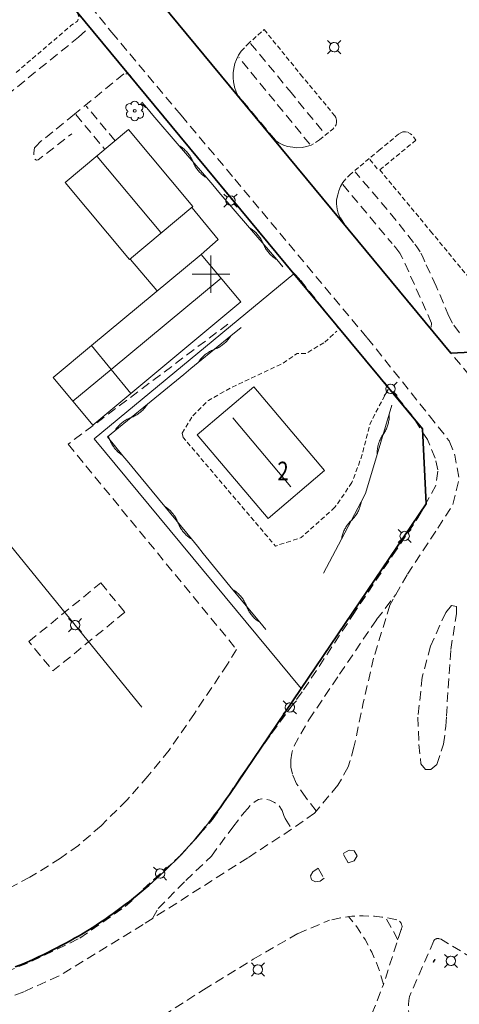
# Model space of a CAD drawing. Units: metres. Extents: x 148765 to 151392, y 6392050 to 6393351.
# Drawn here: x 149480 to 149527, y 6393122 to 6393227 of the extents above; entities that cross this region are included whole.
import ezdxf
from ezdxf.enums import TextEntityAlignment as Align

# ---------------------------------------------------------------- set-up
doc = ezdxf.new("R2010")
doc.units = ezdxf.units.M
for name, pattern in [('BORDER', [0]), ('DASHED', [0.75, 0.5, -0.25]), ('DASHEDX2', [1.5, 1, -0.5])]:
    doc.linetypes.add(name, pattern=pattern)
doc.layers.get('0').update_dxf_attribs({"color": 20, "lineweight": 9})
for name, color, linetype, lineweight in [('BL_T_KOORDINATER', 51, 'Continuous', 9), ('LM_fastighetspunkt', 51, 'BORDER', 15), ('PK_byggnad_huskryss', 54, 'Continuous', 20), ('PK_gangvag_gangcykel', 82, 'DASHEDX2', 9), ('PK_gangvag_gangpark', 82, 'DASHEDX2', 9), ('PK_planlinje_hack', 82, 'HEDGE', 9), ('PK_planlinje_kantstod', 82, 'DASHED', 9), ('PK_planlinje_staket', 82, 'FENCELINE3', 9), ('PK_planlinje_vagkant', 82, 'DASHED', 9), ('PK_punkt_belysningsstolpe', 20, 'BORDER', 9), ('PK_punkt_kabelskap', 20, 'Continuous', 9), ('PK_punkt_lovtrad', 96, 'BORDER', 9), ('PK_vag_kant', 20, 'DASHEDX2', 9), ('PK_vag_kantstod', 20, 'DASHEDX2', 9), ('PK_vag_refug', 20, 'DASHEDX2', 9), ('TOPO_rattighet_ga_yta', 92, 'DASHED', 20), ('VY_LM_fastighetsgrans', 214, 'Continuous', 20), ('VY_LM_kvarterstraktgrans', 212, 'Continuous', 35), ('VY_PK_byggnad_miljostation_sophus_IM', 40, 'Continuous', 20), ('VY_PK_byggnad_pumphus_OV', 152, 'Continuous', 20)]:
    doc.layers.add(name, color=color, linetype=linetype, lineweight=lineweight)
doc.styles.add('RomanS', font='romans.shx', dxfattribs={"width": 0.8, "height": 1.25})
doc.styles.get("Standard").update_dxf_attribs({"font": 'iso.shx'})
doc.linetypes.add('FENCELINE3', pattern='A,6,0.001,["//",Standard,S=-0.5,R=0,X=-0.01,Y=-0.01],0.5', length=6.501)
doc.linetypes.add('HEDGE', pattern='A,2,["~",Standard,S=3,R=0,X=0,Y=-1.5],4', length=6)

# ---------------------------------------------------------------- blocks, each defined once
blk = doc.blocks.new('Kabelskåp')
blk.add_lwpolyline([(-0.14, 0.02), (-0.14, -0.02), (0.16, -0.02), (0.16, 0.02), (-0.14, 0.02)])

msp = doc.modelspace()

# ---------------------------------------------------------------- linework, layer by layer
at = {"layer": 'BL_T_KOORDINATER', "color": 252}
for p, q in [((149500, 6393198), (149500, 6393202)), ((149498, 6393200), (149502, 6393200))]:
    msp.add_line(p, q, dxfattribs=at)
at = {"layer": 'PK_byggnad_huskryss', "color": 252}
for points in [[(149487.86, 6393212.57), (149494.64, 6393204.44)], [(149501.08, 6393199.57), (149489.36, 6393189.82)], [(149489.36, 6393189.82), (149485.27, 6393186.43)], [(149502.33, 6393184.66), (149508.54, 6393177.32)], [(149502.33, 6393184.66), (149508.54, 6393177.32)]]:
    msp.add_lwpolyline(points, dxfattribs=at)
at = {"layer": 'PK_gangvag_gangcykel', "color": 252, "flags": 128}
for points, elevation in [([(149517.68, 6393163.15), (149519.71, 6393165.77)], 12.33), ([(149513.73, 6393157.31), (149517.68, 6393163.15)], 12.37), ([(149510.45, 6393152.46), (149513.73, 6393157.31)], 12.38), ([(149508.51, 6393148.18), (149508.63, 6393148.88), (149508.87, 6393149.66), (149510.45, 6393152.46)], 12.39), ([(149508.51, 6393147.41), (149508.51, 6393148.18)], 12.39), ([(149508.71, 6393146.63), (149508.51, 6393147.41)], 12.42), ([(149509.13, 6393145.63), (149508.71, 6393146.63)], 12.38), ([(149510.12, 6393144.14), (149509.13, 6393145.63)], 12.45), ([(149503.54, 6393142.56), (149503.95, 6393143), (149504.28, 6393143.44), (149504.73, 6393143.72), (149505.06, 6393143.94), (149505.44, 6393144.03), (149505.83, 6393143.97), (149506.29, 6393143.86), (149506.77, 6393143.63), (149507.28, 6393143.25), (149507.6, 6393142.78)], 12.4), ([(149511.24, 6393142.72), (149510.12, 6393144.14)], 12.41), ([(149507.6, 6393142.78), (149507.77, 6393142.22)], 12.25), ([(149502.32, 6393140.99), (149503.54, 6393142.56)], 12.42), ([(149507.77, 6393142.22), (149507.92, 6393141.91)], 12.23), ([(149507.92, 6393141.91), (149508.64, 6393140.79)], 12.42), ([(149500.05, 6393137.89), (149502.32, 6393140.99)], 12.42), ([(149497.31, 6393135.29), (149500.05, 6393137.89)], 12.43), ([(149494.36, 6393132.32), (149497.31, 6393135.29)], 12.3), ([(149493.76, 6393131.25), (149494.36, 6393132.32)], 12.26), ([(149519.95, 6393128.97), (149518.65, 6393131.34)], 12.34), ([(149520.3, 6393130.06), (149518.41, 6393124.21)], 12.34), ([(149523.78, 6393128.86), (149521.18, 6393122.92)], 12.36), ([(149517.18, 6393121.08), (149518.41, 6393124.21)], 12.38)]:
    msp.add_lwpolyline(points, dxfattribs=dict(at, elevation=elevation))
for points in [[(149518.41, 6393124.21), (149518.07, 6393125.38), (149517.66, 6393126.53), (149517.16, 6393127.64), (149516.45, 6393128.99), (149515.63, 6393130.26), (149514.69, 6393131.47)], [(149520.3, 6393130.06), (149520.33, 6393130.11), (149520.35, 6393130.17), (149520.37, 6393130.24), (149520.38, 6393130.3), (149520.39, 6393130.36), (149520.39, 6393130.43), (149520.38, 6393130.49), (149520.37, 6393130.55), (149520.35, 6393130.61), (149520.33, 6393130.67), (149520.3, 6393130.73), (149520.27, 6393130.78), (149520.23, 6393130.83), (149520.19, 6393130.88), (149520.14, 6393130.93), (149520.09, 6393130.97), (149520.04, 6393131), (149519.98, 6393131.03), (149519.92, 6393131.06), (149519.87, 6393131.08), (149519.81, 6393131.09)], [(149524.4, 6393129.07), (149524.35, 6393129.09), (149524.31, 6393129.1), (149524.27, 6393129.11), (149524.23, 6393129.12), (149524.18, 6393129.12), (149524.14, 6393129.11), (149524.1, 6393129.1), (149524.06, 6393129.09), (149524.02, 6393129.08), (149523.98, 6393129.06), (149523.94, 6393129.04), (149523.91, 6393129.02), (149523.88, 6393128.99), (149523.85, 6393128.96), (149523.82, 6393128.93), (149523.8, 6393128.9), (149523.78, 6393128.86)], [(149521.19, 6393122.93), (149521.1, 6393122.5), (149521.07, 6393122.07), (149521.07, 6393121.64), (149521.1, 6393121.21), (149521.18, 6393120.78), (149521.29, 6393120.37), (149521.44, 6393119.96), (149521.62, 6393119.59), (149521.82, 6393119.23), (149522.06, 6393118.89), (149522.32, 6393118.58), (149522.61, 6393118.28), (149522.92, 6393118.02), (149523.25, 6393117.78), (149523.6, 6393117.56), (149523.97, 6393117.38)]]:
    msp.add_lwpolyline(points, dxfattribs=at)
at = {"layer": 'PK_gangvag_gangpark', "color": 252, "flags": 128}
for points, elevation in [([(149504.23, 6393224.63), (149508.37, 6393219.58)], 12.65), ([(149506.81, 6393218.45), (149502.98, 6393223.11)], 12.57), ([(149508.37, 6393219.58), (149512.14, 6393214.98)], 12.58), ([(149510.56, 6393213.86), (149506.81, 6393218.45)], 12.55), ([(149518.81, 6393206.89), (149515.39, 6393210.91)], 12.47), ([(149514.08, 6393209.56), (149519.33, 6393203.28)], 12.45), ([(149521.63, 6393203.37), (149518.81, 6393206.89)], 12.41), ([(149520.15, 6393202.24), (149519.73, 6393202.82), (149519.33, 6393203.28)], 12.39), ([(149522.33, 6393202.37), (149521.97, 6393202.93), (149521.63, 6393203.37)], 12.41), ([(149523.54, 6393194.77), (149520.72, 6393201.11), (149520.41, 6393201.78), (149520.15, 6393202.24)], 12.36), ([(149522.83, 6393201.32), (149522.59, 6393201.92), (149522.33, 6393202.37)], 12.36), ([(149524.03, 6393198.73), (149522.83, 6393201.32)], 12.28), ([(149525.4, 6393195.53), (149524.03, 6393198.73)], 12.22), ([(149525.77, 6393194.77), (149525.4, 6393195.53)], 12.2), ([(149523.54, 6393194.77), (149523.49, 6393194.36)], 12.18), ([(149526.52, 6393193.73), (149525.77, 6393194.77)], 12.2)]:
    msp.add_lwpolyline(points, dxfattribs=dict(at, elevation=elevation))
at = {"layer": 'PK_planlinje_hack', "color": 252}
for points in [[(149493.15, 6393217.74), (149493.06, 6393217.8), (149492.96, 6393217.87), (149492.87, 6393217.93), (149492.78, 6393218), (149492.69, 6393218.07), (149492.6, 6393218.15), (149492.52, 6393218.23), (149492.5, 6393218.24)], [(149507.68, 6393200.79), (149507.03, 6393201.55), (149504.11, 6393204.96), (149500.85, 6393208.76), (149500.2, 6393209.52), (149499.55, 6393210.28), (149496.62, 6393213.7), (149493.81, 6393216.98), (149493.15, 6393217.74), (149492.63, 6393218.36)], [(149499.55, 6393210.28), (149499.45, 6393210.34), (149499.36, 6393210.4), (149499.26, 6393210.47), (149499.17, 6393210.54), (149499.08, 6393210.61), (149499, 6393210.68), (149498.91, 6393210.76), (149498.83, 6393210.84), (149498.75, 6393210.92), (149498.68, 6393211.01), (149498.6, 6393211.1), (149498.53, 6393211.19), (149498.47, 6393211.28), (149498.4, 6393211.38), (149498.34, 6393211.47), (149498.28, 6393211.57), (149498.23, 6393211.67), (149498.18, 6393211.78), (149498.13, 6393211.88), (149498.09, 6393211.99), (149498.04, 6393212.09), (149498, 6393212.2), (149497.94, 6393212.3), (149497.89, 6393212.4), (149497.83, 6393212.5), (149497.77, 6393212.6), (149497.71, 6393212.69), (149497.64, 6393212.78), (149497.57, 6393212.87), (149497.5, 6393212.96), (149497.42, 6393213.05), (149497.34, 6393213.13), (149497.26, 6393213.21), (149497.18, 6393213.29), (149497.09, 6393213.37), (149497, 6393213.44), (149496.91, 6393213.51), (149496.82, 6393213.57), (149496.72, 6393213.64), (149496.62, 6393213.7)], [(149507.03, 6393201.55), (149506.94, 6393201.61), (149506.84, 6393201.67), (149506.75, 6393201.73), (149506.65, 6393201.8), (149506.57, 6393201.88), (149506.48, 6393201.95), (149506.39, 6393202.03), (149506.31, 6393202.11), (149506.23, 6393202.19), (149506.16, 6393202.28), (149506.09, 6393202.37), (149506.02, 6393202.46), (149505.95, 6393202.55), (149505.88, 6393202.64), (149505.82, 6393202.74), (149505.77, 6393202.84), (149505.71, 6393202.94), (149505.66, 6393203.04), (149505.61, 6393203.15), (149505.57, 6393203.25), (149505.53, 6393203.36), (149505.48, 6393203.46), (149505.43, 6393203.57), (149505.37, 6393203.67), (149505.31, 6393203.77), (149505.25, 6393203.86), (149505.19, 6393203.96), (149505.12, 6393204.05), (149505.05, 6393204.14), (149504.98, 6393204.23), (149504.9, 6393204.32), (149504.82, 6393204.4), (149504.74, 6393204.48), (149504.66, 6393204.56), (149504.57, 6393204.63), (149504.48, 6393204.7), (149504.39, 6393204.77), (149504.3, 6393204.84), (149504.2, 6393204.9), (149504.11, 6393204.96)], [(149489.04, 6393182.71), (149489.05, 6393182.69), (149489.1, 6393182.58), (149489.14, 6393182.48), (149489.19, 6393182.37), (149489.23, 6393182.26), (149489.27, 6393182.16), (149489.32, 6393182.05), (149489.37, 6393181.95), (149489.43, 6393181.85), (149489.49, 6393181.75), (149489.55, 6393181.66), (149489.62, 6393181.56), (149489.68, 6393181.47), (149489.75, 6393181.38), (149489.83, 6393181.29), (149489.91, 6393181.21), (149489.99, 6393181.13), (149490.07, 6393181.05), (149490.15, 6393180.97), (149490.24, 6393180.9), (149490.33, 6393180.83), (149490.42, 6393180.76), (149490.52, 6393180.69), (149490.61, 6393180.63), (149488.96, 6393182.64), (149489.74, 6393183.28), (149493.22, 6393186.13), (149497.09, 6393189.29), (149497.86, 6393189.92), (149498.64, 6393190.56), (149502.12, 6393193.41), (149503.23, 6393194.32)], [(149498.64, 6393190.56), (149498.7, 6393190.65), (149498.76, 6393190.75), (149498.83, 6393190.84), (149498.9, 6393190.93), (149498.98, 6393191.02), (149499.05, 6393191.1), (149499.13, 6393191.18), (149499.22, 6393191.26), (149499.3, 6393191.34), (149499.39, 6393191.42), (149499.48, 6393191.49), (149499.57, 6393191.55), (149499.67, 6393191.62), (149499.76, 6393191.68), (149499.86, 6393191.74), (149499.96, 6393191.79), (149500.06, 6393191.85), (149500.17, 6393191.9), (149500.27, 6393191.94), (149500.38, 6393191.98), (149500.49, 6393192.02), (149500.59, 6393192.07), (149500.69, 6393192.12), (149500.8, 6393192.17), (149500.9, 6393192.22), (149500.99, 6393192.28), (149501.09, 6393192.35), (149501.19, 6393192.41), (149501.28, 6393192.48), (149501.37, 6393192.55), (149501.46, 6393192.62), (149501.54, 6393192.7), (149501.62, 6393192.78), (149501.7, 6393192.86), (149501.78, 6393192.95), (149501.85, 6393193.03), (149501.92, 6393193.12), (149501.99, 6393193.22), (149502.06, 6393193.31), (149502.12, 6393193.41)], [(149489.74, 6393183.28), (149489.8, 6393183.37), (149489.86, 6393183.47), (149489.93, 6393183.56), (149490, 6393183.65), (149490.08, 6393183.74), (149490.15, 6393183.82), (149490.23, 6393183.9), (149490.31, 6393183.98), (149490.4, 6393184.06), (149490.49, 6393184.13), (149490.58, 6393184.21), (149490.67, 6393184.27), (149490.76, 6393184.34), (149490.86, 6393184.4), (149490.96, 6393184.46), (149491.06, 6393184.51), (149491.16, 6393184.57), (149491.26, 6393184.61), (149491.37, 6393184.66), (149491.48, 6393184.7), (149491.58, 6393184.74), (149491.69, 6393184.79), (149491.79, 6393184.84), (149491.89, 6393184.89), (149492, 6393184.94), (149492.09, 6393185), (149492.19, 6393185.06), (149492.28, 6393185.13), (149492.38, 6393185.2), (149492.47, 6393185.27), (149492.55, 6393185.34), (149492.64, 6393185.42), (149492.72, 6393185.5), (149492.8, 6393185.58), (149492.88, 6393185.67), (149492.95, 6393185.75), (149493.02, 6393185.84), (149493.09, 6393185.94), (149493.16, 6393186.03), (149493.22, 6393186.13)], [(149519.31, 6393186.02), (149519.02, 6393185.06), (149517.74, 6393180.74), (149516.5, 6393176.59), (149516.03, 6393175.71), (149513.93, 6393171.73), (149512.02, 6393168.11)], [(149519.02, 6393185.06), (149519.02, 6393184.94), (149519.02, 6393184.83), (149519.02, 6393184.71), (149519.01, 6393184.6), (149519, 6393184.49), (149518.98, 6393184.37), (149518.96, 6393184.26), (149518.94, 6393184.15), (149518.91, 6393184.04), (149518.88, 6393183.93), (149518.84, 6393183.82), (149518.81, 6393183.71), (149518.77, 6393183.6), (149518.72, 6393183.5), (149518.67, 6393183.39), (149518.62, 6393183.29), (149518.56, 6393183.19), (149518.51, 6393183.09), (149518.44, 6393183), (149518.38, 6393182.9), (149518.31, 6393182.81), (149518.25, 6393182.71), (149518.19, 6393182.61), (149518.14, 6393182.51), (149518.09, 6393182.41), (149518.04, 6393182.31), (149517.99, 6393182.2), (149517.95, 6393182.09), (149517.91, 6393181.99), (149517.88, 6393181.88), (149517.85, 6393181.77), (149517.82, 6393181.65), (149517.8, 6393181.54), (149517.78, 6393181.43), (149517.76, 6393181.32), (149517.75, 6393181.2), (149517.74, 6393181.09), (149517.74, 6393180.97), (149517.73, 6393180.86), (149517.74, 6393180.74)], [(149505.84, 6393162.08), (149505.21, 6393162.86), (149502.35, 6393166.33), (149499.18, 6393170.2), (149498.55, 6393170.97), (149497.91, 6393171.74), (149495.06, 6393175.22), (149491.88, 6393179.09), (149491.25, 6393179.86), (149490.61, 6393180.63)], [(149516.03, 6393175.71), (149516.02, 6393175.6), (149515.99, 6393175.48), (149515.96, 6393175.37), (149515.93, 6393175.26), (149515.9, 6393175.15), (149515.86, 6393175.05), (149515.82, 6393174.94), (149515.78, 6393174.83), (149515.73, 6393174.73), (149515.68, 6393174.63), (149515.62, 6393174.53), (149515.56, 6393174.43), (149515.5, 6393174.33), (149515.44, 6393174.24), (149515.37, 6393174.15), (149515.3, 6393174.06), (149515.22, 6393173.97), (149515.15, 6393173.88), (149515.07, 6393173.8), (149514.98, 6393173.72), (149514.9, 6393173.64), (149514.82, 6393173.56), (149514.75, 6393173.47), (149514.67, 6393173.39), (149514.6, 6393173.3), (149514.53, 6393173.2), (149514.47, 6393173.11), (149514.41, 6393173.01), (149514.35, 6393172.91), (149514.29, 6393172.81), (149514.24, 6393172.71), (149514.19, 6393172.61), (149514.15, 6393172.5), (149514.11, 6393172.39), (149514.07, 6393172.29), (149514.03, 6393172.18), (149514, 6393172.07), (149513.98, 6393171.96), (149513.95, 6393171.84), (149513.93, 6393171.73)], [(149497.91, 6393171.74), (149497.82, 6393171.81), (149497.72, 6393171.87), (149497.63, 6393171.94), (149497.54, 6393172.01), (149497.45, 6393172.08), (149497.37, 6393172.16), (149497.28, 6393172.24), (149497.2, 6393172.32), (149497.13, 6393172.41), (149497.05, 6393172.49), (149496.98, 6393172.58), (149496.91, 6393172.68), (149496.85, 6393172.77), (149496.79, 6393172.87), (149496.73, 6393172.97), (149496.67, 6393173.07), (149496.62, 6393173.17), (149496.57, 6393173.27), (149496.53, 6393173.38), (149496.48, 6393173.48), (149496.44, 6393173.59), (149496.4, 6393173.69), (149496.35, 6393173.8), (149496.3, 6393173.9), (149496.24, 6393174), (149496.18, 6393174.1), (149496.12, 6393174.2), (149496.05, 6393174.29), (149495.99, 6393174.38), (149495.91, 6393174.47), (149495.84, 6393174.56), (149495.76, 6393174.64), (149495.68, 6393174.73), (149495.6, 6393174.81), (149495.52, 6393174.88), (149495.43, 6393174.96), (149495.34, 6393175.03), (149495.25, 6393175.1), (149495.15, 6393175.16), (149495.06, 6393175.22)], [(149505.21, 6393162.86), (149505.11, 6393162.92), (149505.02, 6393162.98), (149504.93, 6393163.05), (149504.84, 6393163.12), (149504.75, 6393163.2), (149504.66, 6393163.27), (149504.58, 6393163.35), (149504.5, 6393163.44), (149504.43, 6393163.52), (149504.35, 6393163.61), (149504.28, 6393163.7), (149504.21, 6393163.79), (149504.15, 6393163.88), (149504.08, 6393163.98), (149504.03, 6393164.08), (149503.97, 6393164.18), (149503.92, 6393164.28), (149503.87, 6393164.38), (149503.82, 6393164.49), (149503.78, 6393164.6), (149503.74, 6393164.7), (149503.7, 6393164.81), (149503.65, 6393164.91), (149503.59, 6393165.01), (149503.54, 6393165.11), (149503.48, 6393165.21), (149503.42, 6393165.31), (149503.35, 6393165.4), (149503.28, 6393165.49), (149503.21, 6393165.58), (149503.14, 6393165.67), (149503.06, 6393165.76), (149502.98, 6393165.84), (149502.9, 6393165.92), (149502.81, 6393165.99), (149502.73, 6393166.07), (149502.64, 6393166.14), (149502.55, 6393166.21), (149502.45, 6393166.27), (149502.35, 6393166.33)]]:
    msp.add_lwpolyline(points, dxfattribs=at)
at = {"layer": 'PK_planlinje_kantstod', "color": 252, "flags": 128}
for points, elevation in [([(149503.9, 6393224.51), (149505.67, 6393226.1)], 12.56), ([(149505.67, 6393226.1), (149509.57, 6393221.31)], 12.67), ([(149502.95, 6393223.37), (149503.22, 6393223.8)], 12.44), ([(149503.22, 6393223.8), (149503.9, 6393224.51)], 12.5), ([(149509.57, 6393221.31), (149513.22, 6393216.89)], 12.83), ([(149513.4, 6393216.42), (149513.32, 6393216.7), (149513.22, 6393216.89)], 12.63), ([(149513.37, 6393215.95), (149513.41, 6393216.23), (149513.4, 6393216.42)], 12.6), ([(149511.57, 6393214.33), (149512.99, 6393215.48), (149513.21, 6393215.72), (149513.37, 6393215.95)], 12.59), ([(149511.57, 6393214.33), (149511.13, 6393214.01), (149510.7, 6393213.77)], 12.5), ([(149517.93, 6393213.21), (149520.03, 6393214.94)], 12.64), ([(149521.88, 6393214.31), (149518.02, 6393211.12)], 12.65), ([(149520.03, 6393214.94), (149520.27, 6393215.09), (149520.48, 6393215.19)], 12.66), ([(149520.48, 6393215.19), (149520.76, 6393215.2), (149521.03, 6393215.13)], 12.66), ([(149521.03, 6393215.13), (149521.29, 6393214.98), (149521.46, 6393214.85), (149521.88, 6393214.31)], 12.66), ([(149514.77, 6393210.57), (149517.93, 6393213.21)], 12.44), ([(149518.02, 6393211.12), (149523.44, 6393204.58)], 12.74), ([(149514.07, 6393209.78), (149514.43, 6393210.22), (149514.77, 6393210.57)], 12.38), ([(149523.44, 6393204.58), (149528.6, 6393198.32)], 12.78)]:
    msp.add_lwpolyline(points, dxfattribs=dict(at, elevation=elevation))
at = {"layer": 'PK_planlinje_staket', "color": 252, "flags": 128}
for points in [[(149498.96, 6393202.11), (149500.78, 6393203.7), (149498, 6393207.07)], [(149491.43, 6393201.58), (149494.23, 6393198.24)]]:
    msp.add_lwpolyline(points, dxfattribs=at)
at = {"layer": 'PK_planlinje_staket', "color": 252, "elevation": 12.87, "flags": 128}
msp.add_lwpolyline([(149459.81, 6393194.1), (149492.64, 6393153.81)], dxfattribs=at)
at = {"layer": 'PK_planlinje_vagkant', "color": 252, "flags": 128}
for points, elevation in [([(149480.95, 6393233.68), (149483.78, 6393230.09), (149485.53, 6393228.28), (149485.91, 6393227.51), (149485.75, 6393227), (149485.06, 6393226.52), (149479.08, 6393221.4)], 12.54), ([(149516.96, 6393212.22), (149517.83, 6393211.16)], 12.68), ([(149512.15, 6393192.74), (149513.43, 6393193.93)], 12.58), ([(149498.05, 6393184.9), (149499.72, 6393186.52), (149502.25, 6393187.94), (149507.58, 6393190.44), (149509.19, 6393191.55), (149510.16, 6393191.55), (149512.15, 6393192.74)], 12.67), ([(149518.9, 6393187.7), (149517.94, 6393185.91), (149516.99, 6393184.06), (149516.06, 6393180.49), (149515.05, 6393177.77)], 12.06), ([(149496.93, 6393183.04), (149498.05, 6393184.9)], 12.67), ([(149497.04, 6393182.57), (149496.93, 6393183.04)], 12.67), ([(149513.22, 6393175.12), (149509.63, 6393171.89), (149506.88, 6393170.99), (149497.04, 6393182.57)], 12.13), ([(149515.05, 6393177.77), (149513.22, 6393175.12)], 12.14)]:
    msp.add_lwpolyline(points, dxfattribs=dict(at, elevation=elevation))
at = {"layer": 'PK_punkt_belysningsstolpe', "color": 252}
for points, elevation in [([(149512.79, 6393224.58), (149512.45, 6393224.92)], 12.9), ([(149513.5, 6393224.58), (149513.85, 6393224.92)], 12.9), ([(149512.79, 6393223.87), (149512.45, 6393223.52)], 12.9), ([(149513.5, 6393223.87), (149513.85, 6393223.52)], 12.9), ([(149501.73, 6393208.2), (149501.39, 6393208.55)], 12.45), ([(149502.44, 6393208.2), (149502.79, 6393208.55)], 12.45), ([(149501.73, 6393207.49), (149501.39, 6393207.15)], 12.45), ([(149502.44, 6393207.49), (149502.79, 6393207.15)], 12.45), ([(149518.82, 6393188.11), (149518.47, 6393188.46)], 12.22), ([(149519.53, 6393188.11), (149519.87, 6393188.46)], 12.22), ([(149518.82, 6393187.4), (149518.47, 6393187.06)], 12.22), ([(149519.53, 6393187.4), (149519.87, 6393187.06)], 12.22), ([(149520.32, 6393172.41), (149519.97, 6393172.76)], 12.31), ([(149521.02, 6393172.41), (149521.37, 6393172.76)], 12.31), ([(149520.32, 6393171.71), (149519.97, 6393171.36)], 12.31), ([(149521.02, 6393171.71), (149521.37, 6393171.36)], 12.31), ([(149485.14, 6393162.9), (149484.8, 6393163.25)], 12.74), ([(149485.85, 6393162.9), (149486.2, 6393163.25)], 12.74), ([(149485.14, 6393162.2), (149484.8, 6393161.85)], 12.74), ([(149485.85, 6393162.2), (149486.2, 6393161.85)], 12.74), ([(149508.06, 6393154.13), (149507.72, 6393154.47)], 12.3), ([(149508.77, 6393154.13), (149509.12, 6393154.47)], 12.3), ([(149508.06, 6393153.42), (149507.72, 6393153.07)], 12.3), ([(149508.77, 6393153.42), (149509.12, 6393153.07)], 12.3), ([(149494.22, 6393136.4), (149493.87, 6393136.74)], 12.33), ([(149494.92, 6393136.4), (149495.27, 6393136.74)], 12.33), ([(149494.22, 6393135.69), (149493.87, 6393135.34)], 12.33), ([(149494.92, 6393135.69), (149495.27, 6393135.34)], 12.33), ([(149525.26, 6393127.07), (149524.91, 6393127.42)], 12.46), ([(149525.97, 6393127.07), (149526.31, 6393127.42)], 12.46), ([(149504.65, 6393126.16), (149504.31, 6393126.5)], 12.28), ([(149505.36, 6393126.16), (149505.71, 6393126.5)], 12.28), ([(149525.26, 6393126.37), (149524.91, 6393126.02)], 12.46), ([(149525.97, 6393126.37), (149526.31, 6393126.02)], 12.46), ([(149504.65, 6393125.45), (149504.31, 6393125.1)], 12.28), ([(149505.36, 6393125.45), (149505.71, 6393125.1)], 12.28)]:
    msp.add_lwpolyline(points, dxfattribs=dict(at, elevation=elevation))
for points, elevation in [([(149513.15, 6393224.72, 0.198912), (149512.79, 6393224.57)], 12.9), ([(149512.65, 6393224.22, 0.198912), (149512.79, 6393223.87)], 12.9), ([(149513.15, 6393223.72, 0.198912), (149513.5, 6393223.87)], 12.9), ([(149513.65, 6393224.22, 0.198912), (149513.5, 6393224.57)], 12.9), ([(149502.09, 6393208.35, 0.198912), (149501.73, 6393208.2)], 12.45), ([(149502.59, 6393207.85, 0.198912), (149502.44, 6393208.2)], 12.45), ([(149501.59, 6393207.85, 0.198912), (149501.73, 6393207.49)], 12.45), ([(149502.09, 6393207.35, 0.198912), (149502.44, 6393207.49)], 12.45), ([(149519.17, 6393188.26, 0.198912), (149518.82, 6393188.11)], 12.22), ([(149519.67, 6393187.76, 0.198912), (149519.53, 6393188.11)], 12.22), ([(149518.67, 6393187.76, 0.198912), (149518.82, 6393187.4)], 12.22), ([(149519.17, 6393187.26, 0.198912), (149519.53, 6393187.4)], 12.22), ([(149520.67, 6393172.56, 0.198912), (149520.32, 6393172.41)], 12.31), ([(149521.17, 6393172.06, 0.198912), (149521.02, 6393172.41)], 12.31), ([(149520.17, 6393172.06, 0.198912), (149520.32, 6393171.71)], 12.31), ([(149520.67, 6393171.56, 0.198912), (149521.02, 6393171.71)], 12.31), ([(149485.5, 6393163.05, 0.198912), (149485.14, 6393162.9)], 12.74), ([(149486, 6393162.55, 0.198912), (149485.85, 6393162.9)], 12.74), ([(149485, 6393162.55, 0.198912), (149485.14, 6393162.2)], 12.74), ([(149485.5, 6393162.05, 0.198912), (149485.85, 6393162.2)], 12.74), ([(149507.92, 6393153.77, 0.198912), (149508.06, 6393153.42)], 12.3), ([(149508.42, 6393154.27, 0.198912), (149508.06, 6393154.12)], 12.3), ([(149508.42, 6393153.27, 0.198912), (149508.77, 6393153.42)], 12.3), ([(149508.92, 6393153.77, 0.198912), (149508.77, 6393154.12)], 12.3), ([(149494.57, 6393136.54, 0.198912), (149494.22, 6393136.4)], 12.33), ([(149494.07, 6393136.04, 0.198912), (149494.22, 6393135.69)], 12.33), ([(149494.57, 6393135.54, 0.198912), (149494.92, 6393135.69)], 12.33), ([(149495.07, 6393136.04, 0.198912), (149494.92, 6393136.4)], 12.33), ([(149525.61, 6393127.22, 0.198912), (149525.26, 6393127.07)], 12.46), ([(149526.11, 6393126.72, 0.198912), (149525.97, 6393127.07)], 12.46), ([(149505.01, 6393126.3, 0.198912), (149504.65, 6393126.16)], 12.28), ([(149505.51, 6393125.8, 0.198912), (149505.36, 6393126.16)], 12.28), ([(149525.11, 6393126.72, 0.198912), (149525.26, 6393126.37)], 12.46), ([(149525.61, 6393126.22, 0.198912), (149525.97, 6393126.37)], 12.46), ([(149504.51, 6393125.8, 0.198912), (149504.65, 6393125.45)], 12.28), ([(149505.01, 6393125.3, 0.198912), (149505.36, 6393125.45)], 12.28)]:
    msp.add_lwpolyline(points, format="xyb", dxfattribs=dict(at, elevation=elevation))
for centre in [(149513.15, 6393224.22, 12.9), (149502.09, 6393207.85, 12.45), (149519.17, 6393187.76, 12.22), (149520.67, 6393172.06, 12.31), (149485.5, 6393162.55, 12.74), (149508.42, 6393153.77, 12.3), (149494.57, 6393136.04, 12.33), (149525.61, 6393126.72, 12.46), (149505.01, 6393125.8, 12.28)]:
    msp.add_circle(centre, 0.5, dxfattribs=at)
at = {"layer": 'PK_punkt_lovtrad', "color": 252, "elevation": 12.54}
for points in [[(149492.25, 6393218.08, 1), (149491.47, 6393218.08)], [(149491.53, 6393218.14, 1), (149491.11, 6393217.42)], [(149491.17, 6393217.36, 1), (149491.47, 6393216.76)], [(149492.19, 6393216.7, 1), (149492.61, 6393217.42)], [(149492.55, 6393217.48, 1), (149492.25, 6393218.08)], [(149491.47, 6393216.76, 1), (149492.25, 6393216.76)]]:
    msp.add_lwpolyline(points, format="xyb", dxfattribs=at)
at = {"layer": 'PK_punkt_lovtrad', "color": 252}
msp.add_circle((149491.86, 6393217.42, 12.54), 0.15, dxfattribs=at)
at = {"layer": 'PK_vag_kant', "color": 252, "flags": 128}
for points, elevation in [([(149491.65, 6393220.81), (149491.39, 6393221.2), (149491.18, 6393221.36), (149490.75, 6393221.39), (149490.69, 6393221.36)], 12.45), ([(149492.74, 6393219.45), (149491.65, 6393220.81)], 12.46), ([(149494.79, 6393216.97), (149492.74, 6393219.45)], 12.45), ([(149509.5, 6393199.43), (149508.84, 6393200.12), (149508.51, 6393200.4), (149494.79, 6393216.97)], 12.42), ([(149512.04, 6393196.23), (149509.5, 6393199.43)], 12.4), ([(149513.57, 6393194.27), (149512.04, 6393196.23)], 12.59), ([(149520.02, 6393186.7), (149519.23, 6393187.7)], 12.06), ([(149521.44, 6393184.94), (149520.02, 6393186.7)], 12.03), ([(149523.09, 6393182.34), (149521.44, 6393184.94)], 12.05), ([(149523.93, 6393180.36), (149523.09, 6393182.34)], 12.15), ([(149524.21, 6393179.11), (149523.93, 6393180.36)], 12.21), ([(149522.08, 6393173.99), (149524.01, 6393177.45), (149524.21, 6393179.11)], 12.2), ([(149519.38, 6393169.98), (149522.08, 6393173.99)], 12.29), ([(149515.1, 6393163.56), (149519.38, 6393169.98)], 12.3), ([(149509.88, 6393155.63), (149515.1, 6393163.56)], 12.35), ([(149506.47, 6393151), (149509.88, 6393155.63)], 12.45), ([(149503.12, 6393146.25), (149506.47, 6393151)], 12.49), ([(149500.18, 6393141.8), (149503.12, 6393146.25)], 12.52), ([(149496.83, 6393138.03), (149500.18, 6393141.8)], 12.54), ([(149492.77, 6393134.37), (149496.83, 6393138.03)], 12.59), ([(149491.67, 6393133.25), (149491.81, 6393133.53)], 12.6), ([(149485.99, 6393129.13), (149490.84, 6393132.51)], 12.66), ([(149490.84, 6393132.51), (149491.67, 6393133.25)], 12.58), ([(149476.72, 6393124.98), (149480.63, 6393126.57), (149485.99, 6393129.13)], 12.68)]:
    msp.add_lwpolyline(points, dxfattribs=dict(at, elevation=elevation))
for points in [[(149489.78, 6393214.23), (149486.69, 6393217.94)], [(149485.57, 6393217.03), (149488.67, 6393213.31)]]:
    msp.add_lwpolyline(points, dxfattribs=at)
at = {"layer": 'PK_vag_kantstod', "color": 252, "flags": 128}
for points, elevation in [([(149476.71, 6393241.36), (149489.42, 6393225.8)], 12.46), ([(149485.86, 6393225.29), (149486.73, 6393226.09)], 12.73), ([(149489.42, 6393225.8), (149496.83, 6393216.95)], 12.4), ([(149475.85, 6393217.17), (149485.86, 6393225.29)], 12.61), ([(149502.45, 6393221.95), (149502.56, 6393222.48), (149502.72, 6393222.91)], 12.39), ([(149502.72, 6393222.91), (149502.95, 6393223.37)], 12.44), ([(149502.37, 6393220.95), (149502.38, 6393221.48), (149502.45, 6393221.95)], 12.32), ([(149490.69, 6393221.36), (149485.43, 6393217.07)], 12.45), ([(149502.51, 6393219.98), (149502.4, 6393220.51), (149502.37, 6393220.95)], 12.3), ([(149502.92, 6393219.04), (149502.7, 6393219.45), (149502.51, 6393219.98)], 12.28), ([(149506.87, 6393214.28), (149502.92, 6393219.04)], 12.25), ([(149485.43, 6393217.07), (149483.13, 6393215.18)], 12.76), ([(149496.83, 6393216.95), (149502.54, 6393210.13)], 12.3), ([(149481.33, 6393213.66), (149481.17, 6393213.49), (149481.08, 6393212.95), (149481.12, 6393212.34), (149481.39, 6393212.16), (149481.57, 6393212.21), (149485.15, 6393214.97)], 12.71), ([(149483.13, 6393215.18), (149481.8, 6393214.14)], 12.89), ([(149507.73, 6393213.77), (149507.24, 6393214.02), (149506.87, 6393214.28)], 12.29), ([(149481.8, 6393214.14), (149481.33, 6393213.66)], 12.83), ([(149508.74, 6393213.54), (149508.17, 6393213.62), (149507.73, 6393213.77)], 12.33), ([(149509.73, 6393213.53), (149509.18, 6393213.49), (149508.74, 6393213.54)], 12.38), ([(149509.73, 6393213.53), (149510.2, 6393213.61), (149510.7, 6393213.77)], 12.44), ([(149502.54, 6393210.13), (149516.68, 6393193.19)], 12.23), ([(149513.64, 6393208.88), (149513.83, 6393209.36), (149514.07, 6393209.78)], 12.31), ([(149513.41, 6393207.93), (149513.53, 6393208.48), (149513.64, 6393208.88)], 12.25), ([(149513.47, 6393206.93), (149513.41, 6393207.49), (149513.41, 6393207.93)], 12.2), ([(149513.8, 6393206.02), (149513.59, 6393206.52), (149513.47, 6393206.93)], 12.17), ([(149514.37, 6393205.16), (149513.8, 6393206.02)], 12.14), ([(149520.36, 6393197.91), (149514.37, 6393205.16)], 12.08), ([(149527.59, 6393189.19), (149520.36, 6393197.91)], 12.03), ([(149501.8, 6393194.67), (149484.76, 6393181.85)], 12.54), ([(149516.68, 6393193.19), (149523.32, 6393184.87)], 12.03), ([(149523.32, 6393184.87), (149525.43, 6393182.2)], 11.96), ([(149484.76, 6393181.85), (149502.73, 6393159.96)], 12.52), ([(149525.43, 6393182.2), (149526.02, 6393180.69), (149526.48, 6393178.18), (149525.81, 6393175.39), (149523.99, 6393172.57)], 11.99), ([(149523.99, 6393172.57), (149520.93, 6393167.93)], 11.94), ([(149480.57, 6393160.8), (149488.24, 6393167.06)], 12.68), ([(149488.24, 6393167.06), (149490.81, 6393163.92)], 12.59), ([(149520.93, 6393167.93), (149519.1, 6393164.68)], 11.93), ([(149490.81, 6393163.92), (149483.13, 6393157.66), (149480.57, 6393160.8)], 12.59), ([(149519.1, 6393164.68), (149517.35, 6393159.03)], 11.94), ([(149502.73, 6393159.96), (149501.76, 6393158.37)], 12.65), ([(149517.35, 6393159.03), (149516.26, 6393154.25), (149515.26, 6393149.53)], 12.05), ([(149501.76, 6393158.37), (149498.23, 6393153.13)], 12.63), ([(149498.23, 6393153.13), (149495.53, 6393149.19)], 12.69), ([(149495.53, 6393149.19), (149493.27, 6393146.43)], 12.65), ([(149515.26, 6393149.53), (149514.65, 6393147.42)], 12.07), ([(149514.65, 6393147.42), (149513.55, 6393145.47)], 12.08), ([(149493.27, 6393146.43), (149491.03, 6393143.88)], 12.8), ([(149513.55, 6393145.47), (149511.05, 6393142.49)], 12.1), ([(149491.03, 6393143.88), (149488.27, 6393141.13)], 12.68), ([(149511.05, 6393142.49), (149508.6, 6393140.76)], 12.15), ([(149488.27, 6393141.13), (149485.85, 6393139.04)], 12.54), ([(149508.6, 6393140.76), (149503.94, 6393137.73)], 12.2), ([(149485.85, 6393139.04), (149483.94, 6393137.67)], 12.6), ([(149483.94, 6393137.67), (149480.68, 6393135.64)], 12.6), ([(149503.94, 6393137.73), (149492.75, 6393130.61)], 12.25), ([(149480.68, 6393135.64), (149476.41, 6393133.41)], 12.73), ([(149492.75, 6393130.61), (149483.74, 6393125.1)], 12.14), ([(149509.29, 6393129.64), (149512.65, 6393131.07)], 12.27), ([(149504.51, 6393126.89), (149509.29, 6393129.64)], 12.25), ([(149499.21, 6393123.64), (149504.51, 6393126.89)], 12.24), ([(149483.74, 6393125.1), (149480.02, 6393123.42)], 12.17), ([(149480.02, 6393123.42), (149477.2, 6393122.36)], 12.16), ([(149488.42, 6393117.14), (149491.38, 6393118.77), (149492.88, 6393119.6), (149499.21, 6393123.64)], 12.2)]:
    msp.add_lwpolyline(points, dxfattribs=dict(at, elevation=elevation))
msp.add_lwpolyline([(149519.82, 6393131.09), (149519.03, 6393131.27), (149518.25, 6393131.4), (149517.45, 6393131.48), (149516.25, 6393131.53), (149515.03, 6393131.48), (149513.84, 6393131.32), (149512.65, 6393131.07)], dxfattribs=at)
at = {"layer": 'PK_vag_refug', "color": 252}
for points, elevation in [([(149525.05, 6393163.91), (149523.43, 6393160.3)], 12.09), ([(149525.66, 6393164.66), (149525.05, 6393163.91)], 12.09), ([(149525.6, 6393159.96), (149526.2, 6393163.76)], 12.13), ([(149526.22, 6393164.55), (149525.66, 6393164.66)], 12.12), ([(149526.2, 6393163.76), (149526.22, 6393164.55)], 12.12), ([(149523.43, 6393160.3), (149522.54, 6393156.99)], 12.09), ([(149525.31, 6393155.84), (149525.6, 6393159.96)], 12.17), ([(149522.54, 6393156.99), (149522.09, 6393152.72)], 12.09), ([(149525.13, 6393152.86), (149525.31, 6393155.84)], 12.17), ([(149522.09, 6393152.72), (149522.18, 6393149.82)], 12.14), ([(149525.07, 6393151.76), (149525.13, 6393152.86)], 12.19), ([(149524.81, 6393149.83), (149525.07, 6393151.76)], 12.23), ([(149522.18, 6393149.82), (149522.41, 6393147.76)], 12.14), ([(149524.12, 6393147.69), (149524.81, 6393149.83)], 12.18), ([(149522.41, 6393147.76), (149522.9, 6393147.14)], 12.17), ([(149522.9, 6393147.14), (149523.48, 6393147.15)], 12.18), ([(149523.48, 6393147.15), (149524.12, 6393147.69)], 12.17), ([(149514.1, 6393138.17), (149514.75, 6393138.54)], 12.26), ([(149514.75, 6393138.54), (149515.27, 6393138.45)], 12.26), ([(149514.65, 6393137.19), (149514.1, 6393138.17)], 12.26), ([(149515.27, 6393138.45), (149515.6, 6393137.93)], 12.26), ([(149515.6, 6393137.93), (149515.28, 6393137.41)], 12.26), ([(149510.86, 6393136.22), (149511.43, 6393136.6)], 12.29), ([(149511.43, 6393136.6), (149512.07, 6393135.54)], 12.29), ([(149515.28, 6393137.41), (149514.65, 6393137.19)], 12.26), ([(149510.61, 6393135.8), (149510.86, 6393136.22)], 12.29), ([(149510.74, 6393135.37), (149510.61, 6393135.8)], 12.29), ([(149511.16, 6393135.14), (149510.74, 6393135.37)], 12.29), ([(149512.07, 6393135.54), (149511.67, 6393135.22)], 12.29), ([(149511.67, 6393135.22), (149511.16, 6393135.14)], 12.29), ([(149536.91, 6393121.6), (149524.42, 6393129.11)], 12.4)]:
    msp.add_lwpolyline(points, dxfattribs=dict(at, elevation=elevation))
at = {"layer": 'TOPO_rattighet_ga_yta', "color": 252, "ltscale": 4, "flags": 128}
for points in [[(149482.25, 6393243.92), (149525.6, 6393191.58)], [(149525.6, 6393191.58), (149534.11, 6393191.98)]]:
    msp.add_lwpolyline(points, dxfattribs=at)
at = {"layer": 'VY_LM_fastighetsgrans', "color": 252}
for points in [[(149508.84, 6393200.05), (149487.55, 6393182.43)], [(149487.55, 6393182.43), (149509.62, 6393155.78)]]:
    msp.add_lwpolyline(points, dxfattribs=at)
at = {"layer": 'VY_LM_kvarterstraktgrans', "color": 252}
for points in [[(149415.49, 6393324.53), (149525.6, 6393191.58)], [(149508.84, 6393200.05), (149426.08, 6393299.99)], [(149522.56, 6393183.49), (149508.84, 6393200.05)], [(149525.6, 6393191.58), (149534.11, 6393191.98)], [(149522.95, 6393175.49), (149522.56, 6393183.49)], [(149509.62, 6393155.78), (149522.95, 6393175.49)], [(149501.97, 6393144.49), (149509.62, 6393155.78)], [(149479.12, 6393126.08), (149479.62, 6393126.28), (149480.12, 6393126.49), (149480.62, 6393126.7), (149481.11, 6393126.92), (149481.61, 6393127.15), (149482.1, 6393127.38), (149482.58, 6393127.62), (149483.07, 6393127.86), (149483.55, 6393128.1), (149484.03, 6393128.35), (149484.51, 6393128.61), (149484.98, 6393128.87), (149485.45, 6393129.14), (149485.92, 6393129.41), (149486.39, 6393129.69), (149486.85, 6393129.97), (149487.31, 6393130.26), (149487.76, 6393130.55), (149488.22, 6393130.85), (149488.66, 6393131.15), (149489.11, 6393131.46), (149489.55, 6393131.77), (149489.99, 6393132.09), (149490.43, 6393132.41), (149490.86, 6393132.73), (149491.29, 6393133.06), (149491.72, 6393133.4), (149492.14, 6393133.74), (149492.56, 6393134.08), (149492.97, 6393134.43), (149493.38, 6393134.78), (149493.79, 6393135.14), (149494.19, 6393135.5), (149494.59, 6393135.87), (149494.98, 6393136.24), (149495.37, 6393136.62), (149495.76, 6393137), (149496.14, 6393137.38), (149496.52, 6393137.77), (149496.89, 6393138.16), (149497.26, 6393138.55), (149497.63, 6393138.95), (149497.99, 6393139.36), (149498.35, 6393139.76), (149498.7, 6393140.18), (149499.05, 6393140.59), (149499.39, 6393141.01), (149499.73, 6393141.43), (149500.06, 6393141.86), (149500.39, 6393142.29), (149500.72, 6393142.72), (149501.04, 6393143.16), (149501.35, 6393143.6), (149501.66, 6393144.04), (149501.97, 6393144.49)]]:
    msp.add_lwpolyline(points, dxfattribs=at)
at = {"layer": 'VY_PK_byggnad_miljostation_sophus_IM', "color": 252}
for points in [[(149491.21, 6393215.43), (149484.44, 6393209.78)], [(149498.06, 6393207.22), (149491.21, 6393215.43)], [(149484.44, 6393209.78), (149491.29, 6393201.56)], [(149491.29, 6393201.56), (149498.06, 6393207.22)], [(149487.26, 6393192.37), (149498.96, 6393202.11)], [(149498.96, 6393202.11), (149503.19, 6393197.03)], [(149503.19, 6393197.03), (149491.45, 6393187.28)], [(149483.17, 6393188.96), (149487.26, 6393192.37)], [(149491.45, 6393187.28), (149487.26, 6393192.37)], [(149483.17, 6393188.96), (149487.38, 6393183.89)], [(149487.38, 6393183.89), (149491.45, 6393187.28)]]:
    msp.add_lwpolyline(points, dxfattribs=at)
at = {"layer": 'VY_PK_byggnad_pumphus_OV', "color": 252}
for points, elevation in [([(149504.57, 6393187.97), (149498.53, 6393182.85)], 16.09), ([(149504.57, 6393187.97), (149498.53, 6393182.85)], 16.09), ([(149512.13, 6393179.04), (149504.57, 6393187.97)], 16.1), ([(149512.13, 6393179.04), (149504.57, 6393187.97)], 16.1), ([(149498.53, 6393182.85), (149506.09, 6393173.92)], 16.07), ([(149498.53, 6393182.85), (149506.09, 6393173.92)], 16.07), ([(149506.09, 6393173.92), (149512.13, 6393179.04)], 16.06), ([(149506.09, 6393173.92), (149512.13, 6393179.04)], 16.06)]:
    msp.add_lwpolyline(points, dxfattribs=dict(at, elevation=elevation))

# ---------------------------------------------------------------- block references
at = {"layer": 'PK_punkt_kabelskap', "color": 252, "rotation": 57.22547874760362}
msp.add_blockref('Kabelskåp', (149523.81, 6393126.73, 13.03), dxfattribs=at)

# ---------------------------------------------------------------- texts
at = {"layer": 'LM_fastighetspunkt', "color": 252, "style": 'RomanS', "width": 0.8}
msp.add_text('2', height=2, rotation=360, dxfattribs=at).set_placement((149507.69, 6393178.99), align=Align.MIDDLE_CENTER)

doc.saveas('drawing.dxf')
